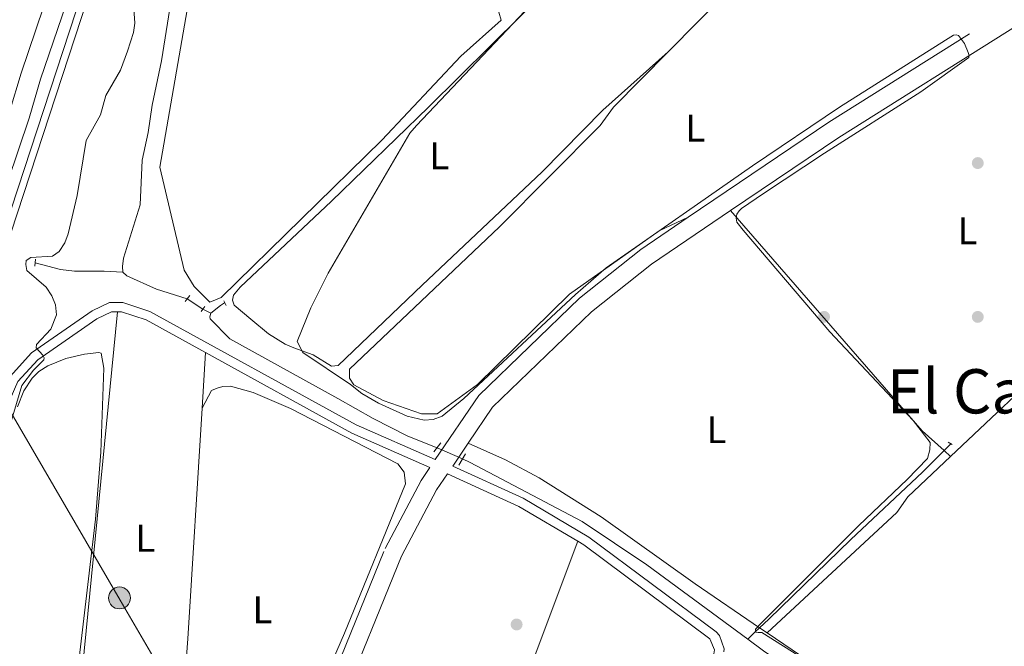
# Model space of a CAD drawing. Units: metres. Extents: x 615707 to 622689, y 646311 to 651053.
# Drawn here: x 621491 to 621747, y 647574 to 647737 of the extents above; entities that cross this region are included whole.
import ezdxf
from ezdxf.enums import TextEntityAlignment as Align

# ---------------------------------------------------------------- set-up
doc = ezdxf.new("R2010")
doc.units = ezdxf.units.M
doc.header["$MEASUREMENT"] = 0
for name, pattern in [('DGN Style 2', [87.36219, 52.417314, -34.94487600000001]), ('DGN Style 3', [122.30706600000002, 87.36219000000001, -34.94487600000001]), ('DGN Style 5', [61.15353300000001, 26.208657, -34.94487600000001]), ('DGN Style 7', [174.72438, 78.625971, -34.94487600000001, 26.208657, -34.94487600000001])]:
    doc.linetypes.add(name, pattern=pattern)
for name, color, linetype, lineweight in [('Elementos auxiliares', 7, 'Continuous', 5), ('Entidades rústicas y varios', 7, 'Continuous', 5), ('Hidrografía', 7, 'Continuous', 5), ('Líneas de conducción', 7, 'Continuous', 5), ('Relieve y altimetría', 7, 'Continuous', 5), ('Textos de rotulación', 7, 'Continuous', 5), ('Viales y ferrocarril', 7, 'Continuous', 5)]:
    doc.layers.add(name, color=color, linetype=linetype, lineweight=lineweight)
doc.styles.add('Style-Arial Narrow', font='txt')
doc.styles.add('Style-Times New Roman', font='txt')

# ---------------------------------------------------------------- blocks, each defined once
blk = doc.blocks.new('5PERFI_1538')
at = {"layer": 'Relieve y altimetría', "linetype": 'Continuous', "lineweight": 5}
h = blk.add_hatch(color=250, dxfattribs=at)
edge = h.paths.add_edge_path()
edge.add_arc((1.001171767711639e-08, 1.001171767711639e-08), 1.559999999956116, 315.0000000018422, 675.0000000018422)
blk = doc.blocks.new('5PERFI_1561')
at = {"layer": 'Relieve y altimetría', "linetype": 'Continuous', "lineweight": 5}
h = blk.add_hatch(color=250, dxfattribs=at)
edge = h.paths.add_edge_path()
edge.add_arc((1.001171767711639e-08, 1.001171767711639e-08), 1.559999999956116, 315.0000000018422, 675.0000000018422)
blk = doc.blocks.new('5PERFI_1573')
at = {"layer": 'Relieve y altimetría', "linetype": 'Continuous', "lineweight": 5}
h = blk.add_hatch(color=250, dxfattribs=at)
edge = h.paths.add_edge_path()
edge.add_arc((1.001171767711639e-08, 1.001171767711639e-08), 1.559999999956116, 315.0000000018422, 675.0000000018422)
blk = doc.blocks.new('5PERFI_1574')
at = {"layer": 'Relieve y altimetría', "linetype": 'Continuous', "lineweight": 5}
h = blk.add_hatch(color=250, dxfattribs=at)
edge = h.paths.add_edge_path()
edge.add_arc((1.001171767711639e-08, 1.001171767711639e-08), 1.559999999956116, 315.0000000018422, 675.0000000018422)
blk = doc.blocks.new('5PELE_66')
at = {"layer": 'Líneas de conducción', "linetype": 'Continuous', "lineweight": 5}
h = blk.add_hatch(color=9, dxfattribs=at)
edge = h.paths.add_edge_path()
edge.add_arc((-0.000199990114197135, 1.001171767711639e-08), 2.85, 0, 360)
at = {"layer": 'Líneas de conducción', "color": 252, "linetype": 'Continuous', "lineweight": 5}
blk.add_circle((-0.000199990114197135, 1.001171767711639e-08, -0.0001044043897309166), 2.85, dxfattribs=at)

msp = doc.modelspace()

# ---------------------------------------------------------------- linework, layer by layer
at = {"layer": 'Elementos auxiliares', "color": 250, "linetype": 'Continuous', "lineweight": 5}
msp.add_3dface([(615782.8400000001, 646310.6399999999), (615707.3200000001, 650936.8600000001), (622609.0900000001, 651052.76), (622689.1599999999, 646426.52)], dxfattribs=at)
at = {"layer": 'Entidades rústicas y varios', "color": 92, "linetype": 'Continuous', "lineweight": 5, "extrusion": (0.3176514645968886, 0.2668421072540689, 0.9098861669657692), "elevation": 370570.9976300895, "flags": 128}
msp.add_lwpolyline([(95970.3720607867, -812056.1175261075), (95972.67028652295, -812055.7765052984), (95980.26607624593, -812054.6519644097), (96056.21340737364, -812053.1912236391)], dxfattribs=at)
at = {"layer": 'Entidades rústicas y varios', "color": 92, "linetype": 'Continuous', "lineweight": 5, "extrusion": (0.6581994088267342, -0.689352938434818, 0.3025988507767665), "elevation": -37129.43615516392, "flags": 128}
msp.add_lwpolyline([(896996.32058034, 12091.49614672392), (896947.4463759912, 12090.79843668698), (896907.7498095017, 12091.65037736372)], dxfattribs=at)
at = {"layer": 'Entidades rústicas y varios', "color": 92, "linetype": 'Continuous', "lineweight": 5, "extrusion": (-0.9696502377070895, 0.09449091804044546, 0.2254991860793715), "elevation": -541388.8547176775, "flags": 128}
msp.add_lwpolyline([(-704765.8882980335, 125612.3352691301), (-704799.4885365244, 125611.9616458482), (-704888.1322783991, 125612.1823299295)], dxfattribs=at)
at = {"layer": 'Entidades rústicas y varios', "color": 92, "linetype": 'Continuous', "lineweight": 5, "extrusion": (-4.68861124425505e-05, -0.0007568160780999874, 0.9999997125155169), "elevation": -225.6991070690183, "flags": 128}
msp.add_lwpolyline([(621538.15608185, 647636.2496608072), (621539.0530823646, 647650.7286649537)], dxfattribs=at)
at = {"layer": 'Entidades rústicas y varios', "color": 92, "linetype": 'Continuous', "lineweight": 5, "extrusion": (0.7636566015947243, -0.0477576496864049, 0.6438538667564461), "elevation": 443901.1468031415, "flags": 128}
msp.add_lwpolyline([(685067.226487899, -373147.6227776041), (685107.4721038078, -373148.3977905782), (685167.5198734514, -373148.3402853997)], dxfattribs=at)
at = {"layer": 'Entidades rústicas y varios', "color": 92, "linetype": 'Continuous', "lineweight": 5, "extrusion": (0.001116822500026991, 0.00297405288868378, 0.9999949538457276), "elevation": 2912.001063163346, "flags": 128}
msp.add_lwpolyline([(621635.2074878353, 647595.8515507642), (621593.4880928097, 647484.7550594395)], dxfattribs=at)
at = {"layer": 'Entidades rústicas y varios', "color": 92, "linetype": 'Continuous', "lineweight": 5}
for points in [[(621659.4180000001, 647728.935, 289.959), (621675.0220000001, 647744.773, 289.847), (621703.6229999999, 647772.3030000001, 289.588), (621705.041, 647774.1329999999, 289.495), (621704.831, 647776.0860000001, 289.519), (621703.692, 647777.936, 289.573), (621701.8940000001, 647779.788, 289.644), (621693.3200000001, 647786.6170000001, 289.872), (621683.0279999999, 647796.0349999999, 289.955)], [(621536.0660000001, 647667.94, 292.812), (621533.5, 647672.1270000001, 292.747), (621527.1910000001, 647698.9010000001, 292.659), (621538.29, 647762.933, 292.798), (621542.212, 647767.3559999999, 292.698), (621559.896, 647783.534, 292.966), (621564.3189999999, 647786.737, 292.966), (621568.4099999999, 647787.335, 292.966), (621574.267, 647784.4310000001, 292.966), (621614.7590000001, 647741.297, 292.812), (621615.942, 647737.2080000001, 292.966), (621605.4480000001, 647727.817, 292.812), (621584.9070000001, 647705.949, 292.963), (621543.0930000001, 647665.04, 292.966), (621540.173, 647663.861, 292.966), (621536.0660000001, 647667.94, 292.812)], [(621645.4410000001, 647762.5279999999, 289.989), (621597.0419999999, 647714.53, 290.521), (621571.8659999999, 647690.0590000001, 290.557), (621548.0449999999, 647667.75, 290.366), (621546.314, 647665.6170000001, 290.271), (621546.067, 647664.3189999999, 290.271), (621546.53, 647663.0819999999, 290.271), (621550.8360000001, 647659.4380000001, 290.764), (621555.4610000001, 647655.551, 290.121), (621559.781, 647652.942, 289.612), (621562.054, 647651.925, 289.756), (621567.0190000001, 647650.088, 290.82), (621571.872, 647647.213, 290.442), (621573.6030000001, 647647.399, 290.442), (621595.429, 647668.237, 290.125), (621626.6740000001, 647697.7550000001, 290.159), (621642.4610000001, 647713.794, 290.089), (621659.4180000001, 647728.935, 289.959)], [(621664.6440000001, 647685.898, 290.685), (621657.0530000001, 647682.3640000001, 290.071), (621633.719, 647665.913, 290.071), (621609.824, 647642.443, 290.378), (621599.324, 647634.8060000001, 290.071), (621595.2309999999, 647634.7919999999, 290.071), (621585.2790000001, 647638.267, 289.765), (621577.6640000001, 647642.335, 289.765), (621576.4880000001, 647644.085, 289.765), (621576.48, 647646.4240000001, 289.918), (621615.533, 647683.3929999999, 289.918), (621641.757, 647709.7949999999, 289.918), (621645.227, 647714.531, 290.061), (621659.4180000001, 647728.935, 289.959)], [(621490.6740000001, 647415.2590000001, 293.943), (621493.382, 647445.308, 293.943), (621504.0009999999, 647552.7350000001, 294.033), (621510.399, 647607.4210000001, 293.312), (621511.7890000001, 647624.8430000001, 293.721), (621512.6300000001, 647646.632, 295.075), (621511.888, 647650.5260000001, 294.792), (621511.27, 647650.774, 294.792), (621507.5449999999, 647650.3219999999, 294.778), (621502.7239999999, 647649.1540000001, 294.698), (621498, 647647.2749999999, 294.605), (621495.685, 647645.821, 294.566), (621493.909, 647644.081, 294.529), (621491.73, 647640.7579999999, 294.473), (621490.158, 647636.584, 294.415)], [(621529.0760000001, 647472.504, 294.178), (621531.9610000001, 647476.4280000001, 293.049), (621535.666, 647482.979, 292.578), (621542.771, 647500.2660000001, 292.829), (621552.7590000001, 647525.946, 292.857), (621575.237, 647577.7490000001, 292.846), (621591.0760000001, 647616.5819999999, 292.574), (621590.7660000001, 647619.642, 292.574), (621589.128, 647621.8060000001, 292.574), (621561.1840000001, 647636.209, 292.668), (621551.4780000001, 647640.3200000001, 292.668), (621545.5430000001, 647641.9580000001, 292.574), (621543.564, 647641.896, 292.574), (621542.081, 647641.432, 292.574), (621540.5660000001, 647640.845, 292.668), (621538.1429999999, 647636.2350000001, 293.584)], [(621607.4310000001, 647627.186, 291.681), (621617.094, 647622.821, 288.966), (621625.8570000001, 647618.165, 288.648), (621641.9950000001, 647608.006, 289.994), (621666.4240000001, 647590.5590000001, 290.415), (621683.22, 647579.135, 290.329), (621685.173, 647577.8060000001, 290.319)], [(621732.929, 647623.6529999999, 289.445), (621721.831, 647613.193, 289.757), (621718.943, 647609.1100000001, 289.756), (621685.173, 647577.8060000001, 290.319)], [(621685.173, 647577.8060000001, 290.319), (621764.0930000001, 647524.129, 289.916), (621780.7520000001, 647514.0050000001, 289.841), (621804.321, 647502.7150000001, 289.841), (621812.4950000001, 647506.2509999999, 289.841), (621895.5800000001, 647577.6229999999, 288.955), (621898.5900000001, 647580.56, 289.533)]]:
    msp.add_polyline3d(points, dxfattribs=at)
at = {"layer": 'Hidrografía', "color": 5, "linetype": 'DGN Style 5', "lineweight": 5, "extrusion": (0.01687034012750462, -0.01101719756442436, 0.9997969858835387), "elevation": 3641.827117511423, "flags": 128}
msp.add_lwpolyline([(882117.4209782705, -166222.9343936103), (882117.4209782705, -166227.8477596663)], dxfattribs=at)
at = {"layer": 'Hidrografía', "color": 5, "linetype": 'Continuous', "lineweight": 5, "extrusion": (0.1132800057609705, -0.05747492446360223, 0.9918993262184916), "elevation": 33472.92443433326, "flags": 128}
msp.add_lwpolyline([(858797.5256573986, -259080.0608373079), (858797.5256573989, -259082.4382943528)], dxfattribs=at)
at = {"layer": 'Hidrografía', "color": 5, "linetype": 'Continuous', "lineweight": 5, "extrusion": (0.6285529487098819, -0.6867260207123768, 0.3651418397618345), "elevation": -53988.10900654161, "flags": 128}
msp.add_lwpolyline([(895768.3099424187, 21488.49847722007), (895771.533657039, 21487.99146928452), (895772.788985264, 21487.48446134903)], dxfattribs=at)
at = {"layer": 'Hidrografía', "color": 5, "linetype": 'DGN Style 5', "lineweight": 5, "extrusion": (0.0551439104913556, -0.02387965308367761, 0.9981928227072786), "elevation": 19103.24516385901, "flags": 128}
msp.add_lwpolyline([(841308.7061232477, -312473.8336624743), (841308.7061232477, -312481.0891635594)], dxfattribs=at)
at = {"layer": 'Hidrografía', "color": 170, "linetype": 'Continuous', "lineweight": 15}
for points in [[(621481.9439999999, 647678.7180000001, 294.907), (621493.1200000001, 647711.7069999999, 295.209), (621496.087, 647721.7960000001, 295.435), (621503.8999999999, 647744.7450000001, 295.284), (621505.9269999999, 647752.5590000001, 295.284), (621506.916, 647760.6699999999, 295.36), (621507.385, 647783.446, 295.511), (621506.494, 647790.3200000001, 295.511), (621503.131, 647804.267, 295.284), (621499.594, 647813.9610000001, 295.511), (621491.432, 647835.6229999999, 295.284), (621486.2139999999, 647848.8030000001, 295.511)], [(621481.9439999999, 647678.7180000001, 294.907), (621493.1200000001, 647711.7069999999, 295.209), (621496.087, 647721.7960000001, 295.435), (621503.8999999999, 647744.7450000001, 295.284), (621505.9269999999, 647752.5590000001, 295.284), (621506.916, 647760.6699999999, 295.36), (621507.385, 647783.446, 295.511), (621506.494, 647790.3200000001, 295.511), (621503.131, 647804.267, 295.284), (621499.594, 647813.9610000001, 295.511), (621491.432, 647835.6229999999, 295.284), (621486.2139999999, 647848.8030000001, 295.511)], [(621488.0760000001, 647713.3019999999, 295.209), (621491.044, 647723.395, 295.435), (621498.8289999999, 647746.263, 295.284), (621500.719, 647753.547, 295.284), (621501.6329999999, 647761.0449999999, 295.36), (621502.088, 647783.158, 295.511), (621501.2849999999, 647789.3570000001, 295.511), (621498.0590000001, 647802.7350000001, 295.284), (621494.6340000001, 647812.122, 295.511), (621486.4979999999, 647833.716, 295.284)], [(621486.4979999999, 647833.716, 295.284), (621494.6340000001, 647812.122, 295.511), (621498.0590000001, 647802.7350000001, 295.284), (621501.2849999999, 647789.3570000001, 295.511), (621502.088, 647783.158, 295.511), (621501.6329999999, 647761.0449999999, 295.36), (621500.719, 647753.547, 295.284), (621498.8289999999, 647746.263, 295.284), (621491.044, 647723.395, 295.435), (621488.0760000001, 647713.3019999999, 295.209)]]:
    msp.add_polyline3d(points, dxfattribs=at)
at = {"layer": 'Hidrografía', "color": 5, "linetype": 'Continuous', "lineweight": 5}
for points in [[(621533.6000000001, 647762.466, 292.69), (621533.4140000001, 647760.889, 292.879), (621530.3859999999, 647744.135, 292.69), (621527.6359999999, 647726.6089999999, 292.407), (621525.132, 647715.048, 292.313), (621524.1440000001, 647708, 292.313), (621522.567, 647700.736, 292.124), (621522.0120000001, 647689.1440000001, 291.842), (621517.685, 647675.2960000001, 291.747), (621517.4070000001, 647673.101, 291.747), (621517.53, 647671.618, 291.747)], [(621494.7490000001, 647674.0279999999, 294.2), (621501.3330000001, 647672.3589999999, 293.351), (621504.95, 647671.895, 292.879), (621512.7080000001, 647671.865, 292.03), (621517.53, 647671.618, 291.747)], [(621534.254, 647664.6950000001, 291.842), (621526.3090000001, 647667.1980000001, 291.747), (621518.55, 647670.7209999999, 291.747), (621517.53, 647671.618, 291.747)], [(621540.47, 647660.942, 291.441), (621540.1910000001, 647660.0149999999, 291.441), (621540.2220000001, 647659.4580000001, 291.441), (621545.416, 647654.2660000001, 291.441), (621573.4839999999, 647638.8119999999, 291.724), (621582.652, 647633.5730000001, 291.537), (621591.719, 647628.979, 291.44), (621599.2890000001, 647625.979, 291.44)], [(621680.1499999999, 647576.192, 290.838), (621682.0090000001, 647577.9909999999, 290.271), (621685.6259999999, 647581.408, 289.894), (621706.9240000001, 647602.0700000001, 289.516), (621725.648, 647619.6130000001, 289.422), (621732.963, 647626.9739999999, 288.855)], [(621605.935, 647623.101, 291.004), (621607.8800000001, 647622.142, 290.831), (621637.0689999999, 647606.774, 290.98), (621653.869, 647595.5090000001, 290.98), (621680.1499999999, 647576.192, 290.838)], [(621680.1499999999, 647576.192, 290.838), (621684.264, 647573.169, 290.816), (621693.672, 647566.756, 290.214), (621710.8740000001, 647556.551, 290.217), (621758.726, 647522.5349999999, 289.754), (621769.3400000001, 647516.1740000001, 289.701)]]:
    msp.add_polyline3d(points, dxfattribs=at)
at = {"layer": 'Líneas de conducción', "color": 6, "linetype": 'DGN Style 7', "lineweight": 5}
msp.add_polyline3d([(621840.219, 647007.5830000001, 297.479), (621828.6780000001, 647055.189, 295.235), (621771.94, 647150.2749999999, 293.071), (621735.2380000001, 647211.6780000001, 292.828), (621657.0590000001, 647345.638, 292.099), (621621.94, 647406.4010000001, 291.949), (621585.06, 647469.953, 292.248), (621552.663, 647524.787, 292.888), (621516.8600000001, 647586.3489999999, 293.776), (621461.5700000001, 647681.105, 298.844), (621420.952, 647750.807, 301.992), (621387.1939999999, 647808.4240000001, 301.931), (621354.271, 647865.267, 301.678), (621321.1939999999, 647921.3999999999, 301.662), (621286.138, 647981.4269999999, 300.686), (621327.0830000001, 648025.2620000001, 299.981), (621372.7080000001, 648018.9580000001, 297.346), (621418.517, 648013.273, 295.744)], dxfattribs=at)
at = {"layer": 'Relieve y altimetría', "color": 30, "linetype": 'Continuous', "lineweight": 5, "flags": 128}
for points, elevation in [([(621520.29, 647741.4070000001), (621520.6610000001, 647736.4310000001), (621520.3470000001, 647733.952), (621518.727, 647729.125), (621516.906, 647724.1740000001), (621513.0889999999, 647717.575), (621511.7139999999, 647712.584), (621507.9890000001, 647705.8899999999), (621505.672, 647691.578), (621503.277, 647681.594), (621502.4510000001, 647679.2350000001), (621501.0050000001, 647676.973), (621499.1969999999, 647675.8130000001), (621493.6170000001, 647675.473), (621492.412, 647674.6540000001), (621492.288, 647673.6030000001), (621492.5819999999, 647672.0419999999), (621497.5800000001, 647667.6939999999), (621499.0179999999, 647665.4880000001), (621499.97, 647663.1089999999), (621500.2949999999, 647660.497), (621498.827, 647656.8030000001), (621495.087, 647652.8459999999), (621494.963, 647651.95)], 295), ([(621700.73, 647567.237), (621683.8300000001, 647577.902), (621682.8570000001, 647577.879), (621682.2590000001, 647578.0290000001), (621682.1950000001, 647578.7890000001), (621683.619, 647580.324), (621709.007, 647605.7690000001), (621721.6200000001, 647617.737), (621726.9410000001, 647623.1910000001), (621727.5419999999, 647625.382), (621727.5760000001, 647627.368), (621723.1599999999, 647633.091), (621701.514, 647656.1259999999), (621678.9299999999, 647682.595), (621677.297, 647684.652), (621677.121, 647685.675), (621677.3, 647686.74), (621677.865, 647687.5530000001), (621678.5220000001, 647688.163), (621684.2479999999, 647692.0490000001), (621700.108, 647702.618), (621725.2, 647718.54), (621737.655, 647727.483), (621737.7139999999, 647727.9890000001), (621737.4990000001, 647728.7790000001), (621736.54, 647731.1200000001), (621734.9610000001, 647733.1599999999), (621734.3829999999, 647733.3500000001), (621733.6939999999, 647733.257), (621731.584, 647731.9920000001), (621703.986, 647714.55), (621681.358, 647699.256), (621643.2860000001, 647672.7720000001), (621635.337, 647665.7919999999), (621606.3060000001, 647638.7579999999), (621600.595, 647634.219), (621598.277, 647633.3300000001), (621595.952, 647633.173), (621591.5050000001, 647634.1869999999), (621584.0279999999, 647637.588), (621579.7490000001, 647640.1170000001), (621576.7620000001, 647642.4029999999), (621564.398, 647650.7649999999), (621562.902, 647653.567), (621566.4450000001, 647662.388), (621570.986, 647671.382), (621592.2039999999, 647707.7660000001), (621593.9410000001, 647709.794), (621622.128, 647739.483)], 290), ([(621494.963, 647651.95), (621496.6740000001, 647650.044), (621497.065, 647649.3840000001), (621497.003, 647648.828), (621494.283, 647646.139), (621491.273, 647642.1200000001), (621486.865, 647627.2520000001)], 295)]:
    msp.add_lwpolyline(points, dxfattribs=dict(at, elevation=elevation))
at = {"layer": 'Viales y ferrocarril', "color": 250, "linetype": 'DGN Style 3', "lineweight": 5, "extrusion": (0.1219313744467459, -0.1757366433380085, 0.9768568841513157), "elevation": -37737.76352064723, "flags": 128}
msp.add_lwpolyline([(879980.3694666661, 173707.9362701995), (880024.5397707396, 173707.3986206196), (880074.6562678651, 173705.0049111845)], dxfattribs=at)
at = {"layer": 'Viales y ferrocarril', "color": 250, "linetype": 'Continuous', "lineweight": 5, "extrusion": (0.1856177341609443, -0.2700123845581593, 0.9447959403755786), "elevation": -59215.04788026643, "flags": 128}
msp.add_lwpolyline([(879213.3477088679, 171631.9119717912), (879247.308186362, 171631.6403482051), (879302.6921886685, 171629.1591125241)], dxfattribs=at)
at = {"layer": 'Viales y ferrocarril', "color": 1, "linetype": 'DGN Style 2', "lineweight": 5, "flags": 128}
for points, elevation in [([(621494.81, 647674.986), (621494.594, 647673.193)], 294.199), ([(621544.4580000001, 647662.9739999999), (621543.8090000001, 647664.2110000001)], 290.562), ([(621598.497, 647624.916), (621600.244, 647627.2609999999)], 291.893), ([(621732.2820000001, 647627.3970000001), (621733.338, 647626.8430000001)], 288.855), ([(621604.9410000001, 647621.4299999999), (621606.685, 647624.3589999999)], 291.433)]:
    msp.add_lwpolyline(points, dxfattribs=dict(at, elevation=elevation))
at = {"layer": 'Viales y ferrocarril', "color": 1, "linetype": 'DGN Style 2', "lineweight": 5, "extrusion": (0.02963346506926456, 0.03803529041457329, 0.9988369108273222), "elevation": 43343.83093258111, "flags": 128}
msp.add_lwpolyline([(-92244.18633816775, -891843.7513912576), (-92244.18633816764, -891844.6017235457)], dxfattribs=at)
at = {"layer": 'Viales y ferrocarril', "color": 1, "linetype": 'DGN Style 2', "lineweight": 5, "extrusion": (0.02934615367740656, 0.03759573128511089, 0.9988620346441643), "elevation": 42880.57746364417, "flags": 128}
msp.add_lwpolyline([(-91429.64773267927, -891950.8656918239), (-91429.64773267927, -891951.9769627182)], dxfattribs=at)
at = {"layer": 'Viales y ferrocarril', "color": 1, "linetype": 'DGN Style 2', "lineweight": 5, "extrusion": (0.03455589149912976, 0.04499976134369434, 0.9983891585157117), "elevation": 50913.72125724876, "flags": 128}
msp.add_lwpolyline([(-98499.02552307886, -890775.1653589765), (-98499.02552307863, -890775.9761172635)], dxfattribs=at)
at = {"layer": 'Viales y ferrocarril', "color": 1, "linetype": 'DGN Style 2', "lineweight": 5, "extrusion": (0.0343895120338284, 0.04483035060197364, 0.9984025245996624), "elevation": 50700.59303421543, "flags": 128}
msp.add_lwpolyline([(-98953.48826638586, -890737.7625849335), (-98953.48826638563, -890738.6298213489)], dxfattribs=at)
at = {"layer": 'Viales y ferrocarril', "color": 250, "linetype": 'Continuous', "lineweight": 5, "extrusion": (-0.1545931549750806, -0.3348137887531969, 0.9295163706442079), "elevation": -312655.1691179966, "flags": 128}
msp.add_lwpolyline([(292861.3264142893, 788844.2460833392), (292839.1565611273, 788843.7607002202), (292795.7704267608, 788847.0661863752)], dxfattribs=at)
at = {"layer": 'Viales y ferrocarril', "color": 250, "linetype": 'Continuous', "lineweight": 5, "extrusion": (-0.002311090531171636, -0.003418393484589087, 0.9999914866870324), "elevation": -3358.757084126831, "flags": 128}
msp.add_lwpolyline([(621602.3729790782, 647613.4652734532), (621606.4450375366, 647619.4883086442)], dxfattribs=at)
at = {"layer": 'Viales y ferrocarril', "color": 250, "linetype": 'Continuous', "lineweight": 5}
for points in [[(621478.3670000001, 647657.3090000001, 297.567), (621507.061, 647744.7450000001, 297.379), (621510.382, 647761.0689999999, 297.525), (621510.4820000001, 647782.5190000001, 297.756), (621507.811, 647798.173, 297.567), (621500.0149999999, 647821.79, 297.293), (621459.0279999999, 647928.6669999999, 297.091)], [(621607.4310000001, 647627.186, 291.681), (621613.756, 647636.538, 291.729), (621639.459, 647661.3319999999, 291.002), (621655.101, 647673.753, 290.725), (621675.676, 647687.6680000001, 290.659)], [(621516.1510000001, 647661.315, 294.088), (621514.6089999999, 647661.311, 294.088), (621510.801, 647659.5149999999, 294.833), (621495.375, 647648.8600000001, 295.314), (621490.2520000001, 647643.1599999999, 295.295), (621485.9650000001, 647633.4110000001, 295.467)], [(621539.04, 647650.7139999999, 293.595), (621523.632, 647659.1969999999, 294.088), (621517.19, 647661.3189999999, 294.088), (621516.1510000001, 647661.315, 294.088)], [(621635.9210000001, 647601.648, 291.744), (621620.554, 647610.6780000001, 291.309), (621601.9890000001, 647619.138, 291.658), (621599.1910000001, 647615, 293.255), (621590.0700000001, 647597.8019999999, 293.529), (621556.9240000001, 647516.291, 293.1), (621553.3130000001, 647507.467, 293.296)], [(621635.9210000001, 647601.648, 291.744), (621637.4839999999, 647600.73, 291.789), (621670.318, 647576.3030000001, 291.914), (621671.5249999999, 647573.422, 291.942), (621671.0959999999, 647570.798, 292.095), (621648.3630000001, 647518.3999999999, 291.833), (621632.325, 647476.727, 292.402), (621631.425, 647474.5120000001, 292.394)]]:
    msp.add_polyline3d(points, dxfattribs=at)
at = {"layer": 'Viales y ferrocarril', "color": 250, "linetype": 'DGN Style 3', "lineweight": 5}
for points in [[(621460.696, 647929.4839999999, 297.091), (621501.7579999999, 647822.412, 297.293), (621509.611, 647798.621, 297.567), (621512.3319999999, 647782.672, 297.756), (621512.2309999999, 647760.879, 297.525), (621508.852, 647744.271, 297.379), (621480.121, 647656.7239999999, 297.567)], [(621664.6440000001, 647685.898, 290.685), (621652.311, 647677.557, 290.725), (621636.3500000001, 647664.8829999999, 291.002), (621610.128, 647639.588, 291.729), (621598.8319999999, 647622.885, 292.558), (621578.209, 647631.9029999999, 292.376), (621524.5989999999, 647661.4169999999, 294.088), (621517.574, 647663.7320000001, 294.088), (621514.0660000001, 647663.7209999999, 294.088), (621509.594, 647661.612, 294.833), (621493.7720000001, 647650.683, 295.314), (621488.2010000001, 647644.4850000001, 295.295), (621483.7579999999, 647634.382, 295.467)], [(621493.0390000001, 647405.7339999999, 294.948), (621493.9040000001, 647407.166, 294.922), (621529.0020000001, 647466.5959999999, 294.13), (621537.115, 647480.334, 293.947), (621552.56, 647518.0719999999, 293.1), (621585.794, 647599.8, 293.529), (621595.145, 647617.432, 293.255), (621597.459, 647620.8530000001, 292.555)], [(621603.3589999999, 647621.163, 291.651), (621621.6680000001, 647612.821, 291.309), (621638.8189999999, 647602.743, 291.789), (621671.95, 647578.095, 291.914), (621672.8200000001, 647577.129, 291.942), (621674.0009999999, 647573.625, 291.942), (621673.881, 647572.8899999999, 291.973)]]:
    msp.add_polyline3d(points, dxfattribs=at)

# ---------------------------------------------------------------- block references
at = {"layer": 'Líneas de conducción', "color": 252, "linetype": 'Continuous', "lineweight": 5}
msp.add_blockref('5PELE_66', (621516.6680000001, 647586.906, 293.779), dxfattribs=at)
at = {"layer": 'Relieve y altimetría', "color": 250, "linetype": 'Continuous', "lineweight": 5}
for name, p in [('5PERFI_1574', (621740.0009999999, 647700.0009999999, 290)), ('5PERFI_1561', (621700.0009999999, 647660.0009999999, 290)), ('5PERFI_1573', (621740.0009999999, 647660.0009999999, 290.383)), ('5PERFI_1538', (621620.0009999999, 647580.0009999999, 292.892))]:
    msp.add_blockref(name, p, dxfattribs=at)

# ---------------------------------------------------------------- texts
at = {"layer": 'Entidades rústicas y varios', "color": 92, "linetype": 'Continuous', "lineweight": 5, "style": 'Style-Arial Narrow'}
for p in [(621666.5081597834, 647709.1130009999, 290.011), (621599.8731597834, 647701.872001, 290.047), (621737.3171597833, 647682.3540009998, 290.145), (621672.0011597835, 647630.6780009998, 290.264), (621523.3781597833, 647602.419001, 293.715), (621553.8471597834, 647583.8100009998, 293.158)]:
    msp.add_text('L', height=7.000002, dxfattribs=at).set_placement(p, align=Align.MIDDLE_CENTER)
at = {"layer": 'Textos de rotulación', "color": 250, "linetype": 'Continuous', "lineweight": 5, "style": 'Style-Times New Roman'}
msp.add_text('El Carasol', height=11.500002, dxfattribs=at).set_placement((621752.4727056038, 647640.642001, 289.174), align=Align.MIDDLE_CENTER)

doc.saveas('drawing.dxf')
